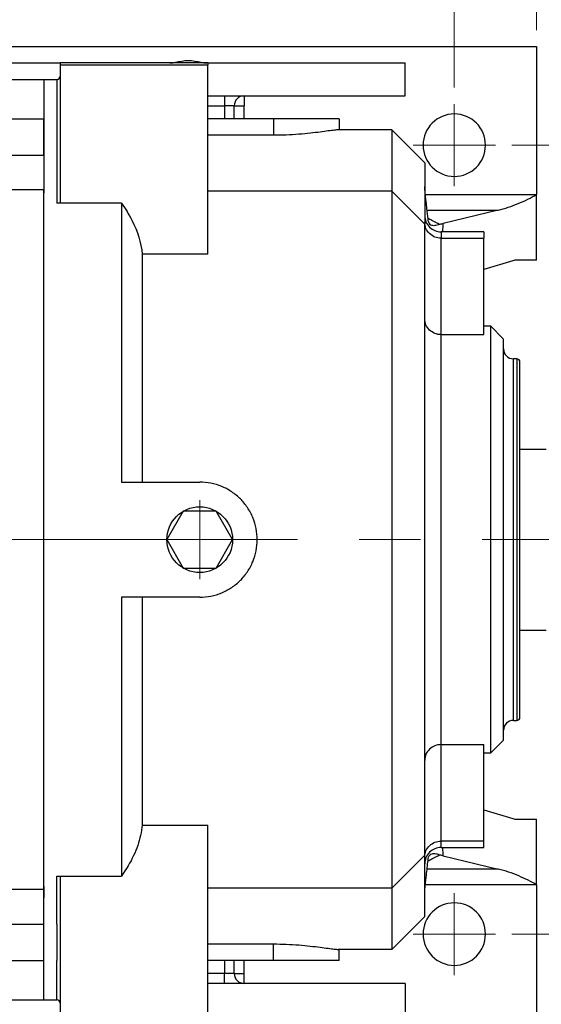
# Model space of a CAD drawing. Units: millimetres. Extents: x 1221 to 2653, y 14 to 2131.
# Drawn here: x 1791 to 1950, y 1531 to 1830 of the extents above; entities that cross this region are included whole.
import ezdxf

# ---------------------------------------------------------------- set-up
doc = ezdxf.new("R2010")
doc.units = ezdxf.units.MM
doc.header["$LTSCALE"] = 15
doc.linetypes.add('CENTER2', pattern=[1.125, 0.75, -0.125, 0.125, -0.125])
doc.layers.get('DEFPOINTS').update_dxf_attribs({"linetype": 'CONTINUOUS'})
for name, color, linetype, lineweight in [('C', 1, 'CENTER2', 9), ('CENTER LINE', 1, 'CENTER2', 9), ('D', 7, 'CONTINUOUS', 9), ('O', 3, 'CONTINUOUS', 30)]:
    doc.layers.add(name, color=color, linetype=linetype, lineweight=lineweight)
doc.styles.get("Standard").update_dxf_attribs({"font": 'romans.shx', "width": 0.8, "bigfont": 'whgtxt.shx'})
doc.dimstyles.get("Standard").update_dxf_attribs({"dimtxt": 3.5, "dimasz": 3.5, "dimexe": 1, "dimexo": 1, "dimgap": 1, "dimtad": 1, "dimdec": 3, "dimdsep": 46, "dimtxsty": 'Standard', "dimcen": 0, "dimclrd": 256, "dimclre": 256, "dimclrt": 256, "dimadec": 3, "dimazin": 2, "dimtp": 0.1, "dimtm": 0.1, "dimtfac": 0.71, "dimtdec": 3, "dimtmove": 0, "dimatfit": 3, "dimfxl": 0, "dimlwd": -1, "dimlwe": -1, "dimarcsym": 0})

# ---------------------------------------------------------------- blocks, each defined once
blk = doc.blocks.new('*D94')
at = {"layer": 'D', "transparency": 16777216}
for p, q in [((2034.72, 1643.09), (2034.72, 1380.44)), ((1671.07, 1478.13), (1671.07, 1380.44)), ((1688.57, 1385.44), (2017.22, 1385.44))]:
    blk.add_line(p, q, dxfattribs=at)
for points in [[(1688.57, 1388.35), (1688.57, 1382.52), (1671.07, 1385.44)], [(2017.22, 1388.35), (2017.22, 1382.52), (2034.72, 1385.44)]]:
    blk.add_solid(points, dxfattribs=at)
at = {"layer": 'DEFPOINTS', "color": 0, "transparency": 16777216}
for p in [(2034.72, 1648.09), (1671.07, 1483.13), (2034.72, 1385.44)]:
    blk.add_point(p, dxfattribs=at)
at = {"layer": 'D', "transparency": 16777216, "insert": (1852.9, 1403.77), "char_height": 17.5, "attachment_point": 5}
blk.add_mtext('(364)', dxfattribs=at)
blk = doc.blocks.new('*D95')
at = {"layer": 'D', "transparency": 16777216}
for p, q in [((1678.72, 1809.59), (1678.72, 1899.94)), ((1923.72, 1809.59), (1923.72, 1899.94)), ((1696.22, 1894.94), (1906.22, 1894.94))]:
    blk.add_line(p, q, dxfattribs=at)
for points in [[(1696.22, 1897.85), (1696.22, 1892.02), (1678.72, 1894.94)], [(1906.22, 1897.85), (1906.22, 1892.02), (1923.72, 1894.94)]]:
    blk.add_solid(points, dxfattribs=at)
at = {"layer": 'DEFPOINTS', "color": 0, "transparency": 16777216}
for p in [(1923.72, 1894.94), (1678.72, 1804.59), (1923.72, 1804.59)]:
    blk.add_point(p, dxfattribs=at)
at = {"layer": 'D', "transparency": 16777216, "insert": (1801.22, 1908.69), "char_height": 17.5, "attachment_point": 5}
blk.add_mtext('245', dxfattribs=at)
blk = doc.blocks.new('*D96')
at = {"layer": 'D', "transparency": 16777216}
for p, q in [((1923.72, 1809.59), (1923.72, 1899.94)), ((2034.72, 1701.09), (2034.72, 1899.94)), ((1941.22, 1894.94), (2017.22, 1894.94))]:
    blk.add_line(p, q, dxfattribs=at)
for points in [[(1941.22, 1897.85), (1941.22, 1892.02), (1923.72, 1894.94)], [(2017.22, 1897.85), (2017.22, 1892.02), (2034.72, 1894.94)]]:
    blk.add_solid(points, dxfattribs=at)
at = {"layer": 'DEFPOINTS', "color": 0, "transparency": 16777216}
for p in [(2034.72, 1894.94), (1923.72, 1804.59), (2034.72, 1696.09)]:
    blk.add_point(p, dxfattribs=at)
at = {"layer": 'D', "transparency": 16777216, "insert": (1979.22, 1908.69), "char_height": 17.5, "attachment_point": 5}
blk.add_mtext('111', dxfattribs=at)
blk = doc.blocks.new('*D97')
at = {"layer": 'D', "transparency": 16777216}
for p, q in [((1653.72, 1827.09), (1653.72, 1939.94)), ((1948.72, 1904.59), (1948.72, 1939.94)), ((1671.22, 1934.94), (1931.22, 1934.94)), ((1948.72, 1827.09), (1948.72, 1885.29))]:
    blk.add_line(p, q, dxfattribs=at)
for points in [[(1671.22, 1937.85), (1671.22, 1932.02), (1653.72, 1934.94)], [(1931.22, 1937.85), (1931.22, 1932.02), (1948.72, 1934.94)]]:
    blk.add_solid(points, dxfattribs=at)
at = {"layer": 'DEFPOINTS', "color": 0, "transparency": 16777216}
for p in [(1948.72, 1934.94), (1653.72, 1822.09), (1948.72, 1822.09)]:
    blk.add_point(p, dxfattribs=at)
at = {"layer": 'D', "transparency": 16777216, "insert": (1801.22, 1948.69), "char_height": 17.5, "attachment_point": 5}
blk.add_mtext('295', dxfattribs=at)
blk = doc.blocks.new('*D98')
at = {"layer": 'D', "transparency": 16777216}
for p, q in [((1941.22, 1792.09), (2114.81, 1792.09)), ((2109.81, 1774.59), (2109.81, 1569.59)), ((1941.22, 1552.09), (2114.81, 1552.09))]:
    blk.add_line(p, q, dxfattribs=at)
for points in [[(2106.89, 1774.59), (2112.72, 1774.59), (2109.81, 1792.09)], [(2106.89, 1569.59), (2112.72, 1569.59), (2109.81, 1552.09)]]:
    blk.add_solid(points, dxfattribs=at)
at = {"layer": 'DEFPOINTS', "color": 0, "transparency": 16777216}
for p in [(1936.22, 1792.09), (1936.22, 1552.09), (2109.81, 1552.09)]:
    blk.add_point(p, dxfattribs=at)
at = {"layer": 'D', "transparency": 16777216, "insert": (2096.06, 1672.09), "char_height": 17.5, "attachment_point": 5, "rotation": 90}
blk.add_mtext('240', dxfattribs=at)
blk = doc.blocks.new('*D99')
at = {"layer": 'D', "transparency": 16777216}
for p, q in [((1953.72, 1822.09), (2154.81, 1822.09)), ((2149.81, 1804.59), (2149.81, 1539.59)), ((1953.72, 1522.09), (2154.81, 1522.09))]:
    blk.add_line(p, q, dxfattribs=at)
for points in [[(2146.89, 1804.59), (2152.72, 1804.59), (2149.81, 1822.09)], [(2146.89, 1539.59), (2152.72, 1539.59), (2149.81, 1522.09)]]:
    blk.add_solid(points, dxfattribs=at)
at = {"layer": 'DEFPOINTS', "color": 0, "transparency": 16777216}
for p in [(1948.72, 1822.09), (1948.72, 1522.09), (2149.81, 1522.09)]:
    blk.add_point(p, dxfattribs=at)
at = {"layer": 'D', "transparency": 16777216, "insert": (2136.06, 1672.09), "char_height": 17.5, "attachment_point": 5, "rotation": 90}
blk.add_mtext('300', dxfattribs=at)
blk = doc.blocks.new('e4dtjrtsrfgsdsdff')
at = {"layer": 'O'}
for p, q in [((2884.63, 1266.9), (2884.63, 1254.9)), ((2884.63, 1266.9), (2895.63, 1266.9)), ((2895.63, 1266.9), (2895.63, 1254.9)), ((2884.63, 1254.9), (2884.63, 1243.9)), ((2884.63, 1254.9), (2895.63, 1254.9)), ((2895.63, 1243.9), (2895.63, 1254.9)), ((2884.63, 1243.9), (2895.63, 1243.9)), ((2884.63, 1243.9), (2884.63, 1233.28)), ((2895.63, 1243.9), (2895.63, 1233.28)), ((2895.63, 1233.28), (2884.63, 1233.28)), ((2884.63, 1233.28), (2884.63, 1020.53)), ((2895.63, 1020.53), (2895.63, 1233.28)), ((2884.63, 1229.9), (2800.63, 1229.9)), ((2800.63, 1229.9), (2800.63, 1145.87)), ((2884.63, 1202.73), (2869.63, 1187.73)), ((2884.63, 1198.4), (2884.63, 1200.51)), ((2869.63, 1179.07), (2884.63, 1194.07)), ((2813.63, 1187.73), (2803.5, 1182.67)), ((2869.63, 1187.73), (2813.63, 1187.73)), ((2813.63, 1179.07), (2813.63, 1187.73)), ((2869.63, 1179.07), (2869.63, 1187.73)), ((2800.63, 1178.4), (2803.63, 1178.4)), ((2800.63, 1178.4), (2803.63, 1178.4)), ((2803.5, 1174.01), (2813.63, 1179.07)), ((2813.63, 1179.07), (2869.63, 1179.07)), ((2884.63, 1174.01), (2803.5, 1174.01)), ((2800.63, 1145.87), (2816.63, 1145.87)), ((2800.63, 1145.87), (2800.63, 1133.29)), ((2816.63, 1133.29), (2816.63, 1145.87)), ((2816.63, 1139.35), (2884.63, 1139.35)), ((2800.63, 1120.52), (2800.63, 1133.29)), ((2800.63, 1133.29), (2816.63, 1133.29)), ((2816.63, 1120.52), (2816.63, 1133.29)), ((2800.63, 1107.93), (2800.63, 1120.52)), ((2800.63, 1120.52), (2816.63, 1120.52)), ((2816.63, 1107.93), (2816.63, 1120.52)), ((2884.63, 1114.46), (2816.63, 1114.46)), ((2800.63, 1023.9), (2800.63, 1107.93)), ((2816.63, 1107.93), (2800.63, 1107.93)), ((2803.5, 1079.8), (2884.63, 1079.8)), ((2813.63, 1074.73), (2803.5, 1079.8)), ((2869.63, 1074.73), (2813.63, 1074.73)), ((2813.63, 1066.07), (2813.63, 1074.73)), ((2884.63, 1059.73), (2869.63, 1074.73)), ((2869.63, 1066.07), (2869.63, 1074.73)), ((2803.5, 1071.13), (2813.63, 1066.07)), ((2813.63, 1066.07), (2869.63, 1066.07)), ((2869.63, 1066.07), (2884.63, 1051.07)), ((2800.63, 1023.9), (2884.63, 1023.9)), ((2884.63, 1009.9), (2884.63, 1020.53)), ((2884.63, 1020.53), (2895.63, 1020.53)), ((2895.63, 1009.9), (2895.63, 1020.53)), ((2884.63, 1009.9), (2895.63, 1009.9)), ((2884.63, 998.9), (2884.63, 1009.9)), ((2895.63, 998.9), (2895.63, 1009.9)), ((2884.63, 986.9), (2884.63, 998.9)), ((2884.63, 998.9), (2895.63, 998.9)), ((2895.63, 986.9), (2895.63, 998.9)), ((2884.63, 986.9), (2895.63, 986.9))]:
    blk.add_line(p, q, dxfattribs=at)
for major_axis, start_param, end_param in [((-89.2, -89.2), 2.569431, 2.666557), ((89.2, -89.2), 0.475036, 0.572162)]:
    blk.add_ellipse((2700.63, 1126.9), major_axis=major_axis, ratio=0.57735, start_param=start_param, end_param=end_param, dxfattribs=at)
blk = doc.blocks.new('SETGESFSDF')
at = {"layer": 'CENTER LINE'}
blk.add_line((-5873.27, 6920.54), (-5481.7, 6920.54), dxfattribs=at)

msp = doc.modelspace()

# ---------------------------------------------------------------- linework, layer by layer
at = {"layer": 'C', "ltscale": 3}
for p, q in [((1923.7209, 1779.5918), (1923.7209, 1804.5918)), ((1936.2209, 1792.0918), (1911.2209, 1792.0918)), ((1846.2209, 1684.0918), (1846.2209, 1660.0918)), ((1923.7209, 1539.5918), (1923.7209, 1564.5918)), ((1936.2209, 1552.0918), (1911.2209, 1552.0918))]:
    msp.add_line(p, q, dxfattribs=at)
at = {"layer": 'C', "ltscale": 10}
msp.add_line((2044.7209, 1672.0918), (1641.7209, 1672.0918), dxfattribs=at)
at = {"layer": 'O'}
for p, q in [((1653.7209, 1822.0918), (1948.7209, 1822.0918)), ((1948.7209, 1822.0918), (1948.7209, 1777.0918)), ((1713.7209, 1817.0918), (1803.7209, 1817.0918)), ((1803.7209, 1817.0918), (1803.7209, 1816.4832)), ((1848.7209, 1817.0918), (1803.7209, 1817.0918)), ((1803.7209, 1816.4832), (1848.7209, 1816.4832)), ((1803.7209, 1816.4832), (1803.7209, 1774.4375)), ((1848.7209, 1817.0918), (1848.7209, 1816.4832)), ((1848.7209, 1817.0918), (1908.7209, 1817.0918)), ((1848.7209, 1758.9085), (1848.7209, 1816.4832)), ((1908.7209, 1807.0918), (1908.7209, 1817.0918)), ((1798.7209, 1812.0918), (1802.7209, 1812.0918)), ((1798.7209, 1812.0918), (1798.7209, 1800.0918)), ((1802.7209, 1812.0918), (1802.7209, 1800.0918)), ((1848.7209, 1807.0918), (1908.7209, 1807.0918)), ((1853.7209, 1807.0918), (1853.7209, 1804.0918)), ((1859.7209, 1807.0918), (1859.7209, 1804.0918)), ((1848.721, 1804.0918), (1853.7209, 1804.0918)), ((1856.7209, 1804.0918), (1853.7209, 1804.0918)), ((1853.7209, 1804.0918), (1853.7209, 1800.0917)), ((1856.7209, 1804.0918), (1859.7209, 1804.0918)), ((1856.7209, 1800.0917), (1856.7209, 1804.0918)), ((1859.7209, 1800.0917), (1859.7209, 1804.0918)), ((1798.7209, 1800.0918), (1798.7209, 1789.0917)), ((1802.7209, 1800.0918), (1802.7209, 1774.4375)), ((1868.7209, 1800.0918), (1848.721, 1800.0918)), ((1888.7209, 1800.0918), (1868.7209, 1800.0918)), ((1868.7209, 1800.0918), (1868.7209, 1795.0956)), ((1888.721, 1800.0922), (1888.721, 1796.7334)), ((1868.7209, 1795.0956), (1848.721, 1795.0956)), ((1904.7209, 1796.7338), (1888.3182, 1796.7338)), ((1904.7209, 1796.7338), (1904.7209, 1778.0918)), ((1914.7208, 1786.734), (1904.7212, 1796.7336)), ((1798.7209, 1789.0918), (1798.7209, 1781.0766)), ((1914.7209, 1786.7338), (1914.7209, 1768.0918)), ((1798.7209, 1781.0766), (1798.7209, 1777.6359)), ((1798.7209, 1566.5477), (1798.7209, 1777.6359)), ((1904.7209, 1778.0918), (1848.721, 1778.0918)), ((1904.7209, 1778.0918), (1904.7209, 1566.0918)), ((1914.7209, 1768.0918), (1904.7209, 1778.0918)), ((1914.8817, 1777.0918), (1948.7209, 1777.0918)), ((1948.7209, 1757.0918), (1948.7209, 1777.0918)), ((1822.3964, 1774.4375), (1802.7209, 1774.4375)), ((1822.3964, 1774.4372), (1822.3964, 1689.5888)), ((1915.4387, 1772.3239), (1937.1188, 1772.3239)), ((1937.1188, 1772.3239), (1920.3482, 1768.235)), ((1914.7209, 1576.0918), (1914.7209, 1768.0918)), ((1919.3118, 1767.9429), (1919.2608, 1767.9699)), ((1932.7209, 1765.7338), (1919.7209, 1765.7338)), ((1919.7209, 1765.7338), (1919.7209, 1763.786)), ((1932.7209, 1765.7338), (1932.7209, 1763.786)), ((1919.7209, 1763.786), (1932.7209, 1763.786)), ((1919.7209, 1734.454), (1919.7209, 1763.786)), ((1932.7209, 1734.454), (1932.7209, 1763.786)), ((1848.7209, 1758.9085), (1828.7209, 1758.9085)), ((1828.7209, 1758.9085), (1828.7209, 1689.5918)), ((1941.5626, 1756.9173), (1932.721, 1754.3067)), ((1948.7209, 1757.0918), (1942.1826, 1757.0918)), ((1919.7209, 1609.7295), (1919.7209, 1734.454)), ((1919.7209, 1734.454), (1932.7209, 1734.454)), ((1932.7209, 1737.0915), (1934.721, 1737.0915)), ((1934.7209, 1737.0918), (1934.7209, 1607.0918)), ((1938.7209, 1733.0918), (1934.7211, 1737.0916)), ((1938.7209, 1611.0918), (1938.7209, 1733.0918)), ((1941.7209, 1617.0918), (1941.7209, 1727.0918)), ((1942.7209, 1727.0918), (1941.721, 1727.0918)), ((1942.7209, 1727.0918), (1942.7209, 1617.0918)), ((1943.7209, 1618.0918), (1943.7209, 1726.0918)), ((1943.7209, 1699.5918), (1951.7209, 1699.5918)), ((1822.3964, 1689.5918), (1846.2209, 1689.5918)), ((1822.3964, 1654.5947), (1822.3964, 1569.7463)), ((1846.2209, 1654.5918), (1822.3964, 1654.5918)), ((1828.7209, 1654.5918), (1828.7209, 1585.2751)), ((1943.7209, 1644.5918), (1951.7209, 1644.5918)), ((1941.721, 1617.0918), (1942.7209, 1617.0918)), ((1919.7209, 1580.3976), (1919.7209, 1609.7295)), ((1919.7209, 1609.7295), (1932.7209, 1609.7295)), ((1932.7209, 1580.3976), (1932.7209, 1609.7295)), ((1934.7208, 1607.0916), (1938.7211, 1611.0919)), ((1934.721, 1607.0914), (1932.7209, 1607.0914)), ((1932.721, 1589.8769), (1941.5626, 1587.2662)), ((1828.7209, 1585.2751), (1848.7209, 1585.2751)), ((1848.7209, 1527.7003), (1848.7209, 1585.2751)), ((1942.1826, 1587.0918), (1948.7209, 1587.0918)), ((1948.7209, 1567.0918), (1948.7209, 1587.0918)), ((1919.7209, 1578.4497), (1919.7209, 1580.3976)), ((1932.7209, 1580.3976), (1919.7209, 1580.3976)), ((1932.7209, 1578.4497), (1932.7209, 1580.3976)), ((1904.7209, 1566.0918), (1914.7209, 1576.0918)), ((1914.7209, 1557.4497), (1914.7209, 1576.0918)), ((1919.2608, 1576.2136), (1919.3118, 1576.2406)), ((1919.7209, 1578.4497), (1932.7209, 1578.4497)), ((1920.3482, 1575.9485), (1937.1188, 1571.8597)), ((1802.7209, 1569.746), (1822.3964, 1569.746)), ((1802.7209, 1555.0918), (1802.7209, 1569.746)), ((1803.7209, 1569.746), (1803.7209, 1527.7003)), ((1937.1188, 1571.8597), (1915.4379, 1571.8597)), ((1798.7209, 1566.5477), (1798.7209, 1563.1069)), ((1948.7209, 1567.0918), (1914.881, 1567.0918)), ((1948.7209, 1567.0918), (1948.7209, 1522.0918)), ((1904.7209, 1566.0918), (1848.721, 1566.0918)), ((1904.7209, 1566.0918), (1904.7209, 1547.4497)), ((1798.7209, 1555.0918), (1798.7209, 1563.1069)), ((1798.7209, 1544.0918), (1798.7209, 1555.0917)), ((1802.7209, 1555.0917), (1802.7209, 1544.0918)), ((1904.7209, 1547.4496), (1914.721, 1557.4497)), ((1848.721, 1549.088), (1868.7209, 1549.088)), ((1868.7209, 1544.0918), (1868.7209, 1549.088)), ((1904.7209, 1547.4496), (1888.3182, 1547.4496)), ((1888.7209, 1544.0917), (1888.7209, 1547.4496)), ((1798.7209, 1532.0918), (1798.7209, 1544.0918)), ((1802.7209, 1532.0918), (1802.7209, 1544.0918)), ((1868.7209, 1544.0918), (1848.721, 1544.0918)), ((1853.7209, 1544.0917), (1853.7209, 1540.0918)), ((1856.7209, 1540.0918), (1856.7209, 1544.0917)), ((1859.7209, 1540.0918), (1859.7209, 1544.0917)), ((1888.7209, 1544.0918), (1868.7209, 1544.0918)), ((1853.7209, 1540.0918), (1848.721, 1540.0918)), ((1853.7209, 1537.0918), (1853.7209, 1540.0918)), ((1856.7209, 1540.0918), (1853.7209, 1540.0918)), ((1856.7209, 1540.0918), (1859.7209, 1540.0918)), ((1859.7209, 1537.0918), (1859.7209, 1540.0918)), ((1908.7209, 1537.0918), (1848.7209, 1537.0918)), ((1908.7209, 1537.0918), (1908.7209, 1527.0918)), ((1798.7209, 1532.0918), (1802.7209, 1532.0918))]:
    msp.add_line(p, q, dxfattribs=at)
msp.add_lwpolyline([(1841.2209, 1680.752), (1836.2209, 1672.0918), (1841.2209, 1663.4315), (1851.2209, 1663.4315), (1856.2209, 1672.0918), (1851.2209, 1680.752)], close=True, dxfattribs=at)
at = {"layer": 'O', "extrusion": (-3.77936e-15, 3.17207e-15, -1)}
for centre in [(-1923.7209, 1792.0918), (-1923.7209, 1552.0918)]:
    msp.add_circle(centre, 9.5, dxfattribs=at)
at = {"layer": 'O'}
msp.add_circle((1846.2209, 1672.0918), 10, dxfattribs=at)
for centre, radius, start, end in [((1802.7209, 1813.0918), 1, 270, 0), ((1859.7209, 1804.0918), 3, 90, 180), ((1919.7209, 1770.7338), 5, 179.994566, 269.999399), ((1941.7209, 1730.0918), 3, 180.003757, 270.000419), ((1942.7209, 1726.0918), 1, 0.005341, 90.002897), ((1942.7209, 1618.0918), 1, 269.997105, 0.016707), ((1941.7209, 1614.0918), 3, 89.999581, 180.007108), ((1919.7209, 1573.4497), 5, 90.000601, 180.001025), ((1859.7209, 1540.0918), 3, 180, 270), ((1802.7209, 1531.0918), 1, 0, 90)]:
    msp.add_arc(centre, radius, start, end, dxfattribs=at)
at = {"layer": 'O', "extrusion": (0, 0, -1)}
for centre, major_axis, start_param, end_param in [((1919.7209, 1768.583), (-5, 0), 4.71238898, 6.28318531), ((1919.7209, 1739.2511), (-5, 0), 4.71238898, 6.28318531), ((1919.7209, 1575.6005), (5, 0), 3.14159265, 4.71238898)]:
    msp.add_ellipse(centre, major_axis=major_axis, ratio=0.9594192, start_param=start_param, end_param=end_param, dxfattribs=at)
at = {"layer": 'O'}
msp.add_ellipse((1919.7209, 1604.9324), major_axis=(-5, 0), ratio=0.9594192, start_param=4.71238898, end_param=6.28318531, dxfattribs=at)
for points, knots in [([(1837.0641, 1817.0918), (1837.1083, 1817.0917), (1837.1529, 1817.0924), (1837.7086, 1817.1077), (1838.2673, 1817.1982), (1839.4562, 1817.4278), (1840.0857, 1817.5674), (1841.3833, 1817.7835), (1842.0521, 1817.8557), (1842.7209, 1817.8557), (1843.3897, 1817.8557), (1844.0586, 1817.7835), (1845.3562, 1817.5674), (1845.9857, 1817.4278), (1847.1745, 1817.1982), (1847.7333, 1817.1077), (1848.289, 1817.0924), (1848.3336, 1817.0917), (1848.3778, 1817.0918)], [0.0400175629, 0.0400175629, 0.0400175629, 0.0400175629, 0.040194127, 0.040194127, 0.042200531, 0.042200531, 0.0442069349, 0.0442069349, 0.0462133388, 0.0462133388, 0.0462133388, 0.0482197428, 0.0482197428, 0.0502261467, 0.0502261467, 0.0522325506, 0.0522325506, 0.0524091147, 0.0524091147, 0.0524091147, 0.0524091147]), ([(1888.3216, 1796.7338), (1888.0686, 1796.7341), (1887.6921, 1796.7043), (1886.6906, 1796.5922), (1886.0564, 1796.5083), (1884.5919, 1796.3099), (1883.7615, 1796.1959), (1881.9905, 1795.9664), (1880.9884, 1795.8427), (1878.8054, 1795.6052), (1877.6246, 1795.4917), (1875.1595, 1795.3009), (1873.8732, 1795.2237), (1871.2844, 1795.121), (1869.9817, 1795.0956), (1868.7209, 1795.0956)], [0.0342853343, 0.0342853343, 0.0342853343, 0.0342853343, 0.0379268256, 0.0379268256, 0.0416972941, 0.0416972941, 0.0454677627, 0.0454677627, 0.0492501261, 0.0492501261, 0.0530324895, 0.0530324895, 0.0568148529, 0.0568148529, 0.0605972163, 0.0605972163, 0.0605972163, 0.0605972163]), ([(1937.1188, 1772.3239), (1939.1038, 1772.8078), (1941.1596, 1773.4892), (1945.2079, 1775.1546), (1947.1143, 1776.1147), (1948.7209, 1777.0918)], [-0.0110883924, -0.0110883924, -0.0110883924, -0.0110883924, -0.0056452633, -0.0056452633, 0, 0, 0, 0]), ([(1822.3964, 1774.4375), (1823.5907, 1772.7459), (1824.6517, 1771.0209), (1827.2776, 1765.8849), (1828.3775, 1762.44), (1828.7209, 1758.9085)], [0, 0, 0, 0, 0.0091372815, 0.0091372815, 0.0267046983, 0.0267046983, 0.0267046983, 0.0267046983]), ([(1919.2608, 1767.9699), (1918.4668, 1768.3887), (1917.6719, 1768.8072), (1916.8763, 1769.2253), (1916.4865, 1769.4301), (1916.0966, 1769.6348), (1915.7064, 1769.8394)], [0.01092662565, 0.01092662565, 0.01092662565, 0.01092662565, 0.01440133656, 0.01440133656, 0.01440133656, 0.01610349719, 0.01610349719, 0.01610349719, 0.01610349719]), ([(1916.6259, 1767.7837), (1916.4314, 1767.8863), (1916.2723, 1768.0309), (1916.059, 1768.3412), (1915.9875, 1768.4833), (1915.8324, 1768.9038), (1915.7687, 1769.2116), (1915.7341, 1769.565)], [0.00430022353, 0.00430022353, 0.00430022353, 0.00430022353, 0.00574984367, 0.00574984367, 0.00670955906, 0.00670955906, 0.00826533901, 0.00826533901, 0.00826533901, 0.00826533901]), ([(1919.3118, 1767.9429), (1918.7477, 1767.761), (1918.2474, 1767.6463), (1917.3246, 1767.5655), (1916.933, 1767.6219), (1916.6265, 1767.7834), (1916.6262, 1767.7835), (1916.6259, 1767.7837)], [0, 0, 0, 0, 0.00201777473, 0.00201777473, 0.00429813354, 0.00429813354, 0.00430022353, 0.00430022353, 0.00430022353, 0.00430022353]), ([(1920.2438, 1765.7341), (1920.256, 1766.0294), (1920.2683, 1766.3248), (1920.2806, 1766.6201), (1920.303, 1767.1585), (1920.3255, 1767.6968), (1920.3482, 1768.235)], [0.02235074168, 0.02235074168, 0.02235074168, 0.02235074168, 0.02345402339, 0.02345402339, 0.02345402339, 0.02546537272, 0.02546537272, 0.02546537272, 0.02546537272]), ([(1846.2209, 1654.5918), (1847.3216, 1654.5918), (1848.4593, 1654.6973), (1850.7212, 1655.1411), (1851.8455, 1655.4793), (1854.0007, 1656.3728), (1855.0335, 1656.9289), (1856.9429, 1658.2132), (1857.8195, 1658.9416), (1859.3711, 1660.4932), (1860.0995, 1661.3698), (1861.3838, 1663.2792), (1861.9399, 1664.312), (1862.8335, 1666.4673), (1863.1716, 1667.5915), (1863.6154, 1669.8534), (1863.7209, 1670.9911), (1863.7209, 1673.1924), (1863.6154, 1674.3301), (1863.1716, 1676.592), (1862.8335, 1677.7163), (1861.9399, 1679.8715), (1861.3838, 1680.9043), (1860.0995, 1682.8137), (1859.3711, 1683.6903), (1857.8195, 1685.242), (1856.9429, 1685.9703), (1855.0335, 1687.2546), (1854.0007, 1687.8107), (1851.8455, 1688.7043), (1850.7212, 1689.0425), (1848.4593, 1689.4862), (1847.3216, 1689.5918), (1846.2209, 1689.5918)], [0, 0, 0, 0, 0.0033020802, 0.0033020802, 0.0066041603, 0.0066041603, 0.0099062405, 0.0099062405, 0.0132083206, 0.0132083206, 0.0165103278, 0.0165103278, 0.0198123349, 0.0198123349, 0.023114342, 0.023114342, 0.0264163491, 0.0264163491, 0.0297183562, 0.0297183562, 0.0330203633, 0.0330203633, 0.0363223704, 0.0363223704, 0.0396243775, 0.0396243775, 0.0429264577, 0.0429264577, 0.0462285379, 0.0462285379, 0.049530618, 0.049530618, 0.0528326982, 0.0528326982, 0.0528326982, 0.0528326982]), ([(1828.7209, 1585.2751), (1828.6179, 1584.2157), (1828.4466, 1583.1608), (1827.289, 1578.041), (1825.3573, 1573.9397), (1822.3964, 1569.746)], [0, 0, 0, 0, 0.0052726222, 0.0052726222, 0.0256749186, 0.0256749186, 0.0256749186, 0.0256749186]), ([(1915.7064, 1574.3441), (1916.0965, 1574.5487), (1916.4865, 1574.7535), (1916.8763, 1574.9583), (1917.6719, 1575.3763), (1918.4668, 1575.7948), (1919.2608, 1576.2136)], [0.02710048409, 0.02710048409, 0.02710048409, 0.02710048409, 0.02880267312, 0.02880267312, 0.02880267312, 0.03227738403, 0.03227738403, 0.03227738403, 0.03227738403]), ([(1915.7341, 1574.6185), (1915.7667, 1574.9517), (1915.8252, 1575.2443), (1916.0243, 1575.8174), (1916.1825, 1576.0658), (1916.4649, 1576.3036), (1916.5421, 1576.3557), (1916.6259, 1576.3999)], [0, 0, 0, 0, 0.00143601272, 0.00143601272, 0.00328603768, 0.00328603768, 0.00390905509, 0.00390905509, 0.00390905509, 0.00390905509]), ([(1916.6259, 1576.3999), (1916.8251, 1576.505), (1917.061, 1576.5659), (1917.6114, 1576.601), (1917.9211, 1576.5761), (1918.5911, 1576.4526), (1918.9399, 1576.3605), (1919.3118, 1576.2406)], [0.00390905509, 0.00390905509, 0.00390905509, 0.00390905509, 0.00538995728, 0.00538995728, 0.00684887196, 0.00684887196, 0.00820395105, 0.00820395105, 0.00820395105, 0.00820395105]), ([(1920.3482, 1575.9485), (1920.3255, 1576.4867), (1920.303, 1577.025), (1920.2806, 1577.5634), (1920.2683, 1577.8587), (1920.256, 1578.1541), (1920.2438, 1578.4495)], [0.00276639539, 0.00276639539, 0.00276639539, 0.00276639539, 0.00477768188, 0.00477768188, 0.00477768188, 0.00588102654, 0.00588102654, 0.00588102654, 0.00588102654]), ([(1914.7209, 1564.6744), (1914.7209, 1565.9239), (1914.9453, 1567.7452), (1915.3944, 1571.4693), (1915.5721, 1572.9643), (1915.7341, 1574.6185)], [0, 0, 0, 0, 0.0084142102, 0.0084142102, 0.0130722366, 0.0130722366, 0.0130722366, 0.0130722366]), ([(1948.7209, 1567.0918), (1947.1795, 1568.0292), (1945.361, 1568.9516), (1941.328, 1570.6384), (1939.1838, 1571.3562), (1937.1188, 1571.8597)], [-0.0134761077, -0.0134761077, -0.0134761077, -0.0134761077, -0.0069009435, -0.0069009435, 0, 0, 0, 0]), ([(1868.7209, 1549.088), (1869.98, 1549.088), (1871.281, 1549.0626), (1873.8666, 1548.9602), (1875.1514, 1548.8831), (1877.6139, 1548.6927), (1878.7937, 1548.5795), (1880.975, 1548.3424), (1881.9765, 1548.2189), (1883.7493, 1547.9893), (1884.5817, 1547.875), (1886.0497, 1547.6762), (1886.6855, 1547.5919), (1887.6901, 1547.4794), (1888.0679, 1547.4495), (1888.3216, 1547.4497)], [0, 0, 0, 0, 0.0037772526, 0.0037772526, 0.0075545053, 0.0075545053, 0.0113317579, 0.0113317579, 0.0151090105, 0.0151090105, 0.0188845918, 0.0188845918, 0.0226601732, 0.0226601732, 0.0263115858, 0.0263115858, 0.0263115858, 0.0263115858])]:
    msp.add_open_spline(points, degree=3, knots=knots, dxfattribs=at)
for points in [[(1915.7341, 1769.565), (1915.2836, 1774.1657), (1914.7209, 1777.5296), (1914.7209, 1779.5091)], [(1920.3482, 1768.235), (1919.9906, 1768.1478), (1919.6446, 1768.0502), (1919.3118, 1767.9429)], [(1942.1826, 1757.0918), (1941.9778, 1757.037), (1941.7711, 1756.9789), (1941.5626, 1756.9173)], [(1941.5626, 1587.2662), (1941.771, 1587.2047), (1941.9778, 1587.1465), (1942.1826, 1587.0918)], [(1919.3118, 1576.2406), (1919.6447, 1576.1333), (1919.9907, 1576.0357), (1920.3482, 1575.9485)]]:
    msp.add_open_spline(points, degree=3, dxfattribs=at)

# ---------------------------------------------------------------- block references
at = {"layer": 'D'}
for name, p in [('e4dtjrtsrfgsdsdff', (-1096.9043, 545.1875)), ('SETGESFSDF', (7303.9956, -5248.4457))]:
    msp.add_blockref(name, p, dxfattribs=at)

# ---------------------------------------------------------------- dimensions: what is measured, and where the dimension line sits
dim = msp.add_linear_dim(base=(1948.7209, 1934.9382), p1=(1653.7209, 1822.0918), p2=(1948.7209, 1822.0918), dimstyle='Standard', override={"dimscale": 5, "dimtmove": 0}, dxfattribs=at)
dim.commit()
dim.dimension.update_dxf_attribs({"geometry": '*D97', "text_midpoint": (1801.2209, 1934.9382), "dimtype": 160})
for base, p1, p2, override, picture, middle in [((1923.7209, 1894.9382), (1678.7209, 1804.5918), (1923.7209, 1804.5918), {"dimscale": 5, "dimtmove": 0}, '*D95', (1801.2209, 1908.6882)), ((2034.7209, 1894.9382), (1923.7209, 1804.5918), (2034.7209, 1696.0918), {"dimscale": 5}, '*D96', (1979.2209, 1908.6882))]:
    dim = msp.add_linear_dim(base=base, p1=p1, p2=p2, dimstyle='Standard', override=override, dxfattribs=at)
    dim.commit()
    dim.dimension.update_dxf_attribs({"geometry": picture, "text_midpoint": middle})
dim = msp.add_linear_dim(base=(2149.8058, 1522.0918), p1=(1948.7209, 1822.0918), p2=(1948.7209, 1522.0918), angle=90, dimstyle='Standard', override={"dimscale": 5, "dimtmove": 0}, dxfattribs=at)
dim.commit()
dim.dimension.update_dxf_attribs({"geometry": '*D99', "text_midpoint": (2149.8058, 1672.0918), "dimtype": 160})
dim = msp.add_linear_dim(base=(2109.8058, 1552.0918), p1=(1936.2209, 1792.0918), p2=(1936.2209, 1552.0918), angle=90, dimstyle='Standard', override={"dimscale": 5, "dimtmove": 0}, dxfattribs=at)
dim.commit()
dim.dimension.update_dxf_attribs({"geometry": '*D98', "text_midpoint": (2096.0558, 1672.0918)})
dim = msp.add_linear_dim(base=(2034.7209, 1385.4364), p1=(1671.0748, 1483.1304), p2=(2034.7209, 1648.0918), text='(<>)', dimstyle='Standard', override={"dimscale": 5, "dimdec": 0}, dxfattribs=at)
dim.commit()
dim.dimension.update_dxf_attribs({"geometry": '*D94', "text_midpoint": (1852.8979, 1403.7697)})

doc.saveas('drawing.dxf')
